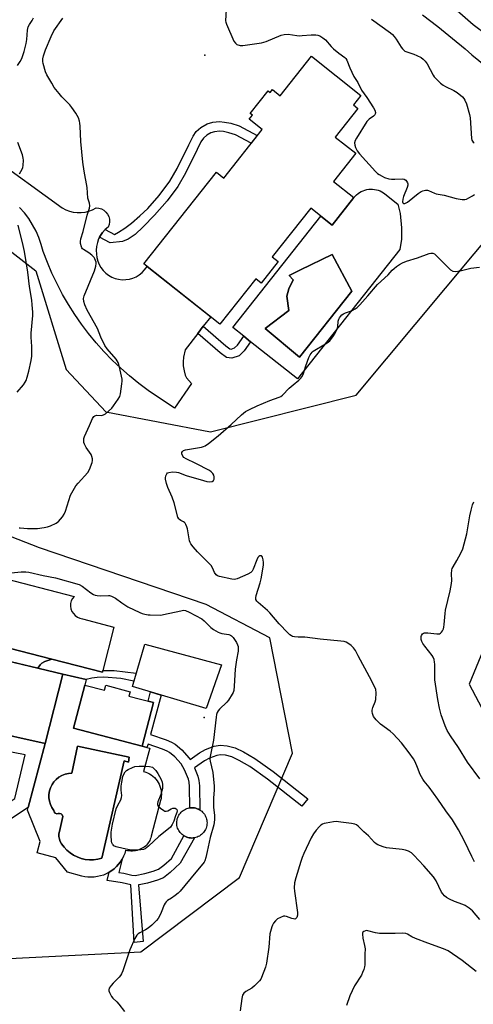
# Model space of a CAD drawing. Units: inches. Extents: x 1255762 to 1261762, y 489455 to 493455.
# Drawn here: x 1258713 to 1258909, y 490043 to 490468 of the extents above; entities that cross this region are included whole.
import ezdxf

# ---------------------------------------------------------------- set-up
doc = ezdxf.new("R2010")
doc.units = ezdxf.units.IN
doc.header["$MEASUREMENT"] = 0
for name, color, linetype in [('BLDG-Footprint', 5, 'Continuous'), ('CULTRL-Pad', 6, 'Continuous'), ('CULTRL-Swimming Pool in Ground', 4, 'Continuous'), ('ELEV-Spot Elevation', 7, 'Continuous'), ('NTRL-Trees', 3, 'Continuous'), ('TRANS-Driveway', 251, 'Continuous'), ('TRANS-Non Street Sidewalk', 7, 'Continuous'), ('TRANS-Road', 130, 'Continuous'), ('Undefined', 1, 'Continuous')]:
    doc.layers.add(name, color=color, linetype=linetype)

msp = doc.modelspace()

# ---------------------------------------------------------------- linework, layer by layer
at = {"layer": 'BLDG-Footprint'}
for points, elevation in [([(1258860.89, 490434.83), (1258857.71, 490430.82), (1258859.58, 490429.33), (1258849.8, 490416.96), (1258858.67, 490409.95), (1258849.04, 490397.77), (1258857.82, 490390.83), (1258848.4, 490378.92), (1258839.17, 490386.21), (1258822.58, 490365.23), (1258825.12, 490363.22), (1258817.78, 490353.95), (1258815.44, 490355.79), (1258799.97, 490336.23), (1258767.14, 490362.21), (1258798.4, 490401.74), (1258801.59, 490399.22), (1258818.18, 490420.2), (1258812.6, 490424.61), (1258813.96, 490426.34), (1258813.02, 490427.08), (1258820.77, 490436.88), (1258821.71, 490436.13), (1258822.71, 490437.41), (1258826.01, 490434.8), (1258839.45, 490451.79)], 311.05), ([(1258741.58, 490180.54), (1258750.09, 490178.31), (1258750.64, 490180.41), (1258761.14, 490177.65), (1258760.65, 490175.77), (1258771.26, 490172.98), (1258766.33, 490154.18), (1258736.7, 490161.96)], 313.35)]:
    msp.add_lwpolyline(points, close=True, dxfattribs=dict(at, elevation=elevation))
at = {"layer": 'BLDG-Footprint', "elevation": 313.57}
msp.add_lwpolyline([(1258671.93, 490199.53), (1258732.06, 490185.25), (1258724.44, 490155.3), (1258698.57, 490161.08)], dxfattribs=at)
at = {"layer": 'CULTRL-Pad'}
for points in [[(1258800.59, 490189.19), (1258793.97, 490170.44), (1258762.13, 490179.89), (1258767.49, 490198.18)], [(1258788.39, 490114.54), (1258787.82, 490114.52), (1258787.25, 490114.54), (1258786.69, 490114.62), (1258786.13, 490114.75), (1258785.59, 490114.92), (1258785.06, 490115.14), (1258784.56, 490115.41), (1258784.4, 490115.51), (1258784.08, 490115.71), (1258783.62, 490116.06), (1258783.21, 490116.45), (1258782.82, 490116.87), (1258782.48, 490117.33), (1258782.17, 490117.81), (1258781.91, 490118.31), (1258781.69, 490118.84), (1258781.52, 490119.39), (1258781.4, 490119.95), (1258781.33, 490120.51), (1258781.31, 490121.08), (1258781.33, 490121.65), (1258781.41, 490122.22), (1258781.54, 490122.77), (1258781.71, 490123.32), (1258781.93, 490123.84), (1258782.2, 490124.35), (1258782.5, 490124.83), (1258782.85, 490125.28), (1258783.24, 490125.7), (1258783.66, 490126.08), (1258784.12, 490126.43), (1258784.6, 490126.73), (1258785.1, 490126.99), (1258785.63, 490127.21), (1258786.18, 490127.38), (1258786.73, 490127.5), (1258787.02, 490127.54), (1258787.3, 490127.57), (1258787.87, 490127.59), (1258788.44, 490127.57), (1258789, 490127.49), (1258789.56, 490127.37), (1258790.1, 490127.19), (1258790.63, 490126.97), (1258791.14, 490126.71), (1258791.27, 490126.62), (1258791.61, 490126.4), (1258792.07, 490126.05), (1258792.49, 490125.66), (1258792.87, 490125.24), (1258793.22, 490124.79), (1258793.52, 490124.31), (1258793.78, 490123.8), (1258794, 490123.27), (1258794.17, 490122.73), (1258794.29, 490122.17), (1258794.36, 490121.6), (1258794.38, 490121.03), (1258794.36, 490120.46), (1258794.28, 490119.9), (1258794.15, 490119.34), (1258793.98, 490118.8), (1258793.76, 490118.27), (1258793.5, 490117.77), (1258793.19, 490117.29), (1258792.84, 490116.84), (1258792.45, 490116.42), (1258792.03, 490116.03), (1258791.58, 490115.69), (1258791.09, 490115.38), (1258790.59, 490115.12), (1258790.06, 490114.9), (1258789.52, 490114.74), (1258788.96, 490114.61)]]:
    msp.add_lwpolyline(points, close=True, dxfattribs=at)
for points in [[(1258877.86, 490384.01, 0), (1258878.43, 490377.74, 0), (1258878.4, 490372.92, 0), (1258877.62, 490368.47, 0), (1258833.48, 490312.65, 0), (1258813.23, 490328.67, 0), (1258810.21, 490331.06, 0), (1258805.57, 490334.73, 0), (1258843.55, 490382.75, 0), (1258848.4, 490378.92, 0), (1258857.82, 490390.83, 0), (1258858.37, 490391.47, 0), (1258858.97, 490392.05, 0), (1258859.62, 490392.57, 0), (1258860.3, 490393.04, 0), (1258861.03, 490393.45, 0), (1258861.79, 490393.79, 0), (1258862.58, 490394.06, 0), (1258863.39, 490394.27, 0), (1258864.21, 490394.4, 0), (1258865.04, 490394.46, 0), (1258865.87, 490394.45, 0), (1258866.7, 490394.36, 0), (1258867.52, 490394.21, 0), (1258868.32, 490393.98, 0), (1258869.1, 490393.68, 0), (1258869.85, 490393.32, 0), (1258870.57, 490392.89, 0), (1258871.24, 490392.4, 0), (1258876.83, 490387.99, 0)], [(1258856.98, 490350.5, 0), (1258848.37, 490366.34, 0), (1258834.76, 490359.61, 0), (1258833.62, 490359.04, 0), (1258829.91, 490357.21, 0), (1258831.61, 490355.33, 0), (1258829.77, 490351.48, 0), (1258828.87, 490348.36, 0), (1258829.68, 490342.17, 0), (1258819.55, 490334.37, 0), (1258834.31, 490321.97, 0)], [(1258766.33, 490154.18, 0), (1258768.43, 490153.63, 0), (1258769.62, 490153.31, 0), (1258766.97, 490143.24, 0), (1258767.04, 490143.22, 0), (1258767.89, 490142.96, 0), (1258768.72, 490142.62, 0), (1258769.51, 490142.21, 0), (1258770.27, 490141.74, 0), (1258770.98, 490141.2, 0), (1258771.64, 490140.6, 0), (1258772.25, 490139.94, 0), (1258772.79, 490139.24, 0), (1258773.28, 490138.49, 0), (1258773.7, 490137.7, 0), (1258774.04, 490136.88, 0), (1258774.31, 490136.02, 0), (1258774.51, 490135.15, 0), (1258774.63, 490134.27, 0), (1258774.68, 490133.38, 0), (1258774.64, 490132.49, 0), (1258774.53, 490131.6, 0), (1258774.34, 490130.73, 0), (1258770.28, 490115.29, 0), (1258770.18, 490115.16, 0), (1258770.04, 490114.6, 0), (1258769.86, 490114.04, 0), (1258769.62, 490113.5, 0), (1258769.33, 490112.97, 0), (1258769, 490112.45, 0), (1258768.62, 490111.96, 0), (1258768.19, 490111.49, 0), (1258767.73, 490111.05, 0), (1258767.22, 490110.64, 0), (1258766.68, 490110.27, 0), (1258766.1, 490109.94, 0), (1258765.49, 490109.65, 0), (1258764.86, 490109.41, 0), (1258764.2, 490109.21, 0), (1258763.53, 490109.06, 0), (1258762.85, 490108.95, 0), (1258762.15, 490108.9, 0), (1258761.45, 490108.9, 0), (1258760.75, 490108.96, 0), (1258760.06, 490109.06, 0), (1258759.37, 490109.21, 0), (1258759.25, 490109.25, 0), (1258759.23, 490109.19, 0), (1258758.83, 490107.89, 0), (1258758.32, 490106.64, 0), (1258757.7, 490105.44, 0), (1258756.98, 490104.29, 0), (1258756.16, 490103.21, 0), (1258755.25, 490102.21, 0), (1258754.26, 490101.29, 0), (1258753.19, 490100.46, 0), (1258752.05, 490099.73, 0), (1258750.85, 490099.1, 0), (1258749.61, 490098.57, 0), (1258748.32, 490098.16, 0), (1258747, 490097.86, 0), (1258745.66, 490097.68, 0), (1258744.3, 490097.61, 0), (1258742.95, 490097.66, 0), (1258741.61, 490097.83, 0), (1258740.28, 490098.12, 0), (1258734.08, 490099.75, 0), (1258729.07, 490105.96, 0), (1258720.97, 490108.09, 0), (1258722.28, 490113.08, 0), (1258716.89, 490126.54, 0), (1258717.17, 490127.63, 0), (1258724.44, 490155.3, 0), (1258732.06, 490185.25, 0), (1258742.13, 490182.86, 0), (1258741.58, 490180.54, 0), (1258736.7, 490161.96, 0)], [(1258760.73, 490149.42, 0), (1258738.46, 490154.13, 0), (1258735.99, 490142.47, 0), (1258734.52, 490142.36, 0), (1258733.08, 490142.03, 0), (1258731.71, 490141.49, 0), (1258730.43, 490140.75, 0), (1258729.28, 490139.84, 0), (1258728.27, 490138.76, 0), (1258727.43, 490137.55, 0), (1258726.78, 490136.22, 0), (1258726.34, 490134.82, 0), (1258726.11, 490133.36, 0), (1258726.1, 490131.89, 0), (1258726.3, 490130.43, 0), (1258726.72, 490129.01, 0), (1258727.34, 490127.68, 0), (1258728.16, 490126.45, 0), (1258728.37, 490125.78, 0), (1258728.83, 490125.24, 0), (1258729.45, 490124.92, 0), (1258730.06, 490125.17, 0), (1258730.72, 490125.17, 0), (1258731.32, 490124.93, 0), (1258731.79, 490124.46, 0), (1258732.04, 490123.86, 0), (1258730.63, 490117.38, 0), (1258730.42, 490116.28, 0), (1258730.42, 490115.17, 0), (1258730.61, 490114.08, 0), (1258731, 490113.03, 0), (1258731.57, 490112.08, 0), (1258732.63, 490110.62, 0), (1258733.85, 490109.3, 0), (1258735.22, 490108.14, 0), (1258736.72, 490107.14, 0), (1258738.33, 490106.34, 0), (1258740.02, 490105.73, 0), (1258741.77, 490105.32, 0), (1258743.56, 490105.13, 0), (1258745.36, 490105.15, 0), (1258747.15, 490105.39, 0), (1258748.89, 490105.83, 0), (1258758.6, 490147.77, 0), (1258760.49, 490147.3, 0)]]:
    msp.add_polyline3d(points, close=True, dxfattribs=at)
at = {"layer": 'CULTRL-Swimming Pool in Ground'}
for points in [[(1258856.98, 490350.5), (1258834.31, 490321.97), (1258819.55, 490334.37), (1258829.68, 490342.17), (1258828.87, 490348.36), (1258829.77, 490351.48), (1258831.61, 490355.33), (1258829.91, 490357.21), (1258833.62, 490359.04), (1258834.76, 490359.61), (1258848.37, 490366.34)], [(1258760.73, 490149.42), (1258760.49, 490147.3), (1258758.6, 490147.77), (1258748.89, 490105.83), (1258747.15, 490105.39), (1258745.36, 490105.15), (1258743.56, 490105.13), (1258741.77, 490105.32), (1258740.02, 490105.73), (1258738.33, 490106.34), (1258736.72, 490107.14), (1258735.22, 490108.14), (1258733.85, 490109.3), (1258732.63, 490110.62), (1258731.57, 490112.08), (1258731, 490113.03), (1258730.61, 490114.08), (1258730.42, 490115.17), (1258730.42, 490116.28), (1258730.63, 490117.38), (1258732.04, 490123.86), (1258731.79, 490124.46), (1258731.32, 490124.93), (1258730.72, 490125.17), (1258730.06, 490125.17), (1258729.45, 490124.92), (1258728.83, 490125.24), (1258728.37, 490125.78), (1258728.16, 490126.45), (1258727.34, 490127.68), (1258726.72, 490129.01), (1258726.3, 490130.43), (1258726.1, 490131.89), (1258726.11, 490133.36), (1258726.34, 490134.82), (1258726.78, 490136.22), (1258727.43, 490137.55), (1258728.27, 490138.76), (1258729.28, 490139.84), (1258730.43, 490140.75), (1258731.71, 490141.49), (1258733.08, 490142.03), (1258734.52, 490142.36), (1258735.99, 490142.47), (1258738.46, 490154.13)]]:
    msp.add_lwpolyline(points, close=True, dxfattribs=at)
at = {"layer": 'ELEV-Spot Elevation'}
for p in [(1258793.4, 490452.3, 310.31), (1258793.2, 490166.5, 312.33)]:
    msp.add_point(p, dxfattribs=at)
at = {"layer": 'NTRL-Trees'}
for points in [[(1258635.67, 489979.7), (1258556.78, 490061.4), (1258579.69, 490095.77), (1258617.32, 490066.31), (1258640.43, 490057.27), (1258677.65, 490060.93), (1258765.85, 490065.44), (1258808.39, 490097.51), (1258831.3, 490151.18), (1258821.48, 490200.92), (1258794.03, 490215.21), (1258722.04, 490239.75), (1258671.32, 490259.39), (1258642.58, 490315.71), (1258642.8, 490345.57), (1258661.53, 490373.56), (1258680.28, 490379.01), (1258695.7, 490378.41), (1258720.4, 490359.2), (1258733.49, 490316.66), (1258750.69, 490298.39), (1258795.94, 490289.76), (1258858.79, 490305.65), (1258922.93, 490382.23)], [(1258918.39, 490207.03), (1258907.56, 490180.94), (1258946.77, 490106.8)]]:
    msp.add_lwpolyline(points, dxfattribs=at)
at = {"layer": 'TRANS-Driveway'}
msp.add_lwpolyline([(1258700.77, 490408.85), (1258731.87, 490386.35), (1258733.38, 490385.56), (1258734.97, 490384.96), (1258736.62, 490384.55), (1258738.32, 490384.34), (1258740.02, 490384.34), (1258741.71, 490384.55), (1258743.37, 490384.96), (1258744.96, 490385.56), (1258746.47, 490386.35), (1258747.64, 490386.25), (1258748.75, 490385.92), (1258749.78, 490385.36), (1258750.67, 490384.61), (1258751.39, 490383.69), (1258751.91, 490382.64), (1258752.2, 490381.51), (1258752.25, 490380.35), (1258752.07, 490379.2), (1258751.66, 490378.11), (1258750.43, 490377.07), (1258750.39, 490377.04), (1258749.27, 490375.81), (1258748.33, 490374.45), (1258747.95, 490373.71), (1258747.56, 490372.97), (1258747, 490371.41), (1258746.65, 490369.79), (1258746.5, 490368.14), (1258746.58, 490366.48), (1258746.77, 490364.94), (1258747.17, 490363.42), (1258747.77, 490361.98), (1258748.55, 490360.62), (1258749.5, 490359.39), (1258750.61, 490358.29), (1258751.85, 490357.34), (1258753.21, 490356.57), (1258754.66, 490355.98), (1258756.17, 490355.59), (1258757.73, 490355.4), (1258759.29, 490355.43), (1258760.83, 490355.65), (1258762.34, 490356.08), (1258763.77, 490356.7), (1258765.11, 490357.51), (1258766.32, 490358.49), (1258767.4, 490359.62), (1258768.49, 490361.14), (1258795.97, 490339.4), (1258792.78, 490335.29), (1258790.43, 490332.24), (1258784.9, 490325.09), (1258784.27, 490322.04), (1258784.03, 490319.99), (1258784.13, 490318.21), (1258784.48, 490316.13), (1258784.99, 490314.21), (1258785.47, 490313.07), (1258787.74, 490310.64), (1258780.35, 490299.92), (1258768.97, 490307.67), (1258764.88, 490310.69), (1258760.91, 490313.89), (1258757.08, 490317.24), (1258753.39, 490320.74), (1258749.85, 490324.4), (1258746.45, 490328.19), (1258743.22, 490332.13), (1258740.15, 490336.19), (1258737.25, 490340.37), (1258734.52, 490344.67), (1258731.96, 490349.07), (1258729.6, 490353.58), (1258727.41, 490358.18), (1258725.42, 490362.86), (1258723.62, 490367.62), (1258722.8, 490370.62), (1258721.76, 490373.55), (1258720.5, 490376.39), (1258719.02, 490379.13), (1258717.34, 490381.75), (1258715.47, 490384.23), (1258713.41, 490386.56)], dxfattribs=at)
msp.add_lwpolyline([(1258727.4, 490191.64), (1258724.33, 490190.7), (1258723.02, 490189.97), (1258722.34, 490189.26), (1258721.31, 490187.8), (1258676.23, 490198.51), (1258675.43, 490202.08), (1258675.09, 490203.27), (1258674.41, 490204.18), (1258672.5, 490205.72)], close=True, dxfattribs=at)
at = {"layer": 'TRANS-Non Street Sidewalk'}
for points in [[(1258747.95, 490373.71), (1258748.33, 490374.45), (1258749.27, 490375.81), (1258750.39, 490377.04), (1258750.43, 490377.07), (1258754.46, 490374.96), (1258756.18, 490375.85), (1258758.86, 490377.57), (1258761.79, 490379.83), (1258765.32, 490382.89), (1258768.8, 490386.18), (1258773.65, 490391.67), (1258778.33, 490397.91), (1258781.45, 490403.36), (1258786.46, 490413.62), (1258788.41, 490417.4), (1258789.71, 490419.34), (1258791.74, 490421.09), (1258794.44, 490422.68), (1258796.9, 490423.32), (1258799.79, 490423.61), (1258801.89, 490423.42), (1258804.67, 490422.87), (1258808.25, 490421.73), (1258816.1, 490417.57), (1258813.49, 490414.28), (1258806.65, 490417.91), (1258803.73, 490418.84), (1258801.43, 490419.3), (1258799.83, 490419.43), (1258797.57, 490419.19), (1258796.06, 490418.77), (1258794.35, 490417.77), (1258792.84, 490416.5), (1258791.71, 490414.83), (1258790.08, 490411.65), (1258785.09, 490401.4), (1258781.8, 490395.63), (1258777.13, 490389.43), (1258771.74, 490383.25), (1258766.83, 490378.19), (1258763.27, 490374.97), (1258760.32, 490372.91), (1258757.85, 490371.89), (1258752.55, 490371.31)], [(1258790.43, 490332.24), (1258792.78, 490335.29), (1258802.45, 490326.87), (1258804.23, 490325.55), (1258804.74, 490325.5), (1258806.26, 490325.98), (1258807.55, 490327.18), (1258810.21, 490331.06), (1258813.23, 490328.67), (1258810.47, 490324.66), (1258808.24, 490322.57), (1258805.13, 490321.6), (1258802.8, 490321.85), (1258800.05, 490323.87)], [(1258749.38, 490186.83), (1258754.32, 490186.77), (1258763.8, 490185.58), (1258762.82, 490182.27), (1258757.14, 490183.41), (1258749.87, 490183.92), (1258746.88, 490183.85), (1258744.65, 490183.55), (1258742.13, 490182.86), (1258732.06, 490185.25), (1258721.31, 490187.8), (1258722.34, 490189.26), (1258723.02, 490189.97), (1258724.33, 490190.7), (1258727.4, 490191.64), (1258749.18, 490186.05)], [(1258780.64, 490155.03), (1258783.51, 490152.63), (1258786.71, 490149.05), (1258787.05, 490148.46), (1258791.18, 490151.32), (1258793.77, 490152.74), (1258797.49, 490154.1), (1258800, 490154.6), (1258803.12, 490154.31), (1258806.5, 490153.44), (1258810.2, 490151.68), (1258815.04, 490148.81), (1258822.96, 490143.28), (1258837.91, 490131.43), (1258835.35, 490128.21), (1258820.5, 490139.98), (1258812.81, 490145.34), (1258808.26, 490148.04), (1258805.09, 490149.55), (1258802.41, 490150.24), (1258800.22, 490150.45), (1258798.61, 490150.12), (1258795.47, 490148.98), (1258793.35, 490147.82), (1258788.98, 490144.78), (1258790.44, 490141.23), (1258790.89, 490139.41), (1258791.14, 490137.07), (1258791.27, 490126.62), (1258791.14, 490126.71), (1258790.63, 490126.97), (1258790.1, 490127.19), (1258789.56, 490127.37), (1258789, 490127.49), (1258788.44, 490127.57), (1258787.87, 490127.59), (1258787.3, 490127.57), (1258787.02, 490127.54), (1258786.81, 490136.81), (1258786.61, 490138.66), (1258786.31, 490139.88), (1258784.63, 490143.96), (1258783.18, 490146.5), (1258780.49, 490149.5), (1258778.18, 490151.43), (1258777.1, 490152.03), (1258775.18, 490152.86), (1258768.9, 490154.99), (1258768.43, 490153.63), (1258766.33, 490154.18), (1258771.26, 490172.98), (1258768.9, 490173.6), (1258769.94, 490177.57), (1258774.55, 490176.21), (1258770.03, 490159.18), (1258776.74, 490156.9), (1258779, 490155.93)], [(1258717.17, 490127.63), (1258705.63, 490120.08), (1258702.07, 490125.53), (1258711.36, 490131.6), (1258715.87, 490150.37), (1258700.85, 490153.24), (1258696.78, 490153.89), (1258698.57, 490161.08), (1258724.44, 490155.3)], [(1258787.25, 490114.54), (1258787.82, 490114.52), (1258788.39, 490114.54), (1258788.96, 490114.61), (1258782.72, 490103.71), (1258778.5, 490099.6), (1258775.56, 490097.39), (1258773.04, 490096.36), (1258768.61, 490095.08), (1258765.73, 490094.46), (1258764.77, 490094.33), (1258766.85, 490069.94), (1258762.89, 490069.39), (1258761.52, 490094.31), (1258757.67, 490095.18), (1258751.3, 490096.24), (1258752.05, 490099.73), (1258753.19, 490100.46), (1258754.26, 490101.29), (1258755.25, 490102.21), (1258756.16, 490103.21), (1258756.98, 490104.29), (1258757.7, 490105.44), (1258756.33, 490099.66), (1258758.44, 490099.31), (1258761.83, 490098.54), (1258763.33, 490098.4), (1258767.57, 490099.17), (1258771.1, 490100.17), (1258773.42, 490101.11), (1258775.77, 490102.79), (1258779.04, 490105.73), (1258784.4, 490115.51), (1258784.56, 490115.41), (1258785.06, 490115.14), (1258785.59, 490114.92), (1258786.13, 490114.75), (1258786.69, 490114.62)]]:
    msp.add_lwpolyline(points, close=True, dxfattribs=at)
at = {"layer": 'TRANS-Road'}
msp.add_lwpolyline([(1258681.45, 490233.16), (1258736.93, 490218.79), (1258736.24, 490217.87), (1258735.74, 490216.82), (1258735.46, 490215.69), (1258735.42, 490214.54), (1258735.6, 490213.39), (1258736.01, 490212.31), (1258736.63, 490211.33), (1258737.43, 490210.49), (1258738.38, 490209.83), (1258739.45, 490209.37), (1258740.58, 490209.14), (1258754.13, 490205.48), (1258749.38, 490186.83), (1258749.18, 490186.05), (1258727.4, 490191.64), (1258672.5, 490205.72)], dxfattribs=at)
at = {"layer": 'Undefined'}
for points, elevation in [([(1258802.59, 490471.95), (1258802.41, 490467.1), (1258802.48, 490466.54), (1258802.72, 490465.7), (1258805.99, 490458.36), (1258806.63, 490457.43), (1258807.32, 490456.95), (1258808.67, 490456.46), (1258809.81, 490456.41), (1258817.95, 490457.6), (1258819.92, 490458.23), (1258826.35, 490460.92), (1258827.7, 490461.26), (1258829.42, 490461.27), (1258833.16, 490460.76), (1258834.31, 490460.67), (1258835.49, 490460.72), (1258839.35, 490461.11), (1258841.42, 490461.07), (1258842.26, 490460.91), (1258843.04, 490460.61), (1258844.47, 490459.77), (1258845.5, 490458.83), (1258847.98, 490456.06), (1258849.02, 490455.05), (1258851.33, 490453.19), (1258853.97, 490451.31), (1258854.4, 490450.8), (1258854.75, 490450.16), (1258856.07, 490446.79), (1258857.83, 490443.1), (1258859.48, 490440.47), (1258861.14, 490437.15), (1258863.48, 490434.06), (1258866.36, 490429.5), (1258866.9, 490428.5), (1258867.16, 490427.52), (1258867.08, 490426.86), (1258866.83, 490426.48), (1258866.25, 490425.99), (1258864.42, 490424.66), (1258863.44, 490423.62), (1258858.9, 490416.49), (1258858.39, 490415.48), (1258858.11, 490414.41), (1258858.17, 490413.39), (1258858.45, 490412.4), (1258859.22, 490410.99), (1258860.26, 490409.65), (1258867.16, 490402.06), (1258868.01, 490401.26), (1258868.72, 490400.76), (1258869.97, 490400.03), (1258871.02, 490399.53), (1258872.94, 490398.99), (1258874.08, 490398.82), (1258875.55, 490398.77), (1258878.78, 490398.98), (1258879.58, 490398.81), (1258880.21, 490398.36), (1258880.54, 490397.94), (1258880.93, 490397.22), (1258881.09, 490396.71), (1258881.13, 490396.19), (1258880.86, 490395.12), (1258879.31, 490391.34), (1258878.94, 490390.2), (1258878.85, 490388.94), (1258878.93, 490388.52), (1258879.19, 490388.22), (1258879.78, 490388.26), (1258880.96, 490388.87), (1258885.63, 490392.59), (1258886.82, 490393.45), (1258887.59, 490393.81), (1258888.71, 490394.02), (1258889.55, 490394.03), (1258890.08, 490393.91), (1258892.6, 490392.68), (1258893.31, 490392.43), (1258896.88, 490391.83), (1258902.05, 490390.43), (1258904.58, 490390.01), (1258905.68, 490390.04), (1258906.49, 490390.22), (1258907.51, 490390.69), (1258909, 490391.52), (1258909.95, 490392.14)], 310), ([(1258902.37, 490471.53), (1258909.34, 490465.58), (1258915.58, 490460.84)], 304), ([(1258712.57, 490447.89), (1258713.68, 490449.6), (1258714.37, 490450.87), (1258715.39, 490453.87), (1258716.22, 490457.26), (1258716.5, 490459), (1258716.88, 490463.1), (1258717.17, 490464.51), (1258717.65, 490465.55), (1258718.78, 490467.26), (1258719.42, 490468.45)], 308), ([(1258713.2, 490248.35), (1258713.73, 490248.37), (1258716.82, 490248.04), (1258719.13, 490248.02), (1258721.15, 490248.09), (1258724.05, 490248.46), (1258725.47, 490248.75), (1258726.81, 490249.24), (1258729.14, 490250.33), (1258729.85, 490250.78), (1258730.28, 490251.15), (1258731.96, 490253.11), (1258732.68, 490254.3), (1258733.19, 490255.61), (1258735.46, 490262.41), (1258735.95, 490263.47), (1258737.08, 490265.51), (1258737.72, 490266.47), (1258738.65, 490267.59), (1258742.86, 490272.28), (1258743.63, 490273.48), (1258744.78, 490276.55), (1258744.97, 490277.4), (1258744.95, 490278.19), (1258744.68, 490279.18), (1258744.26, 490280.06), (1258742.19, 490282.94), (1258741.39, 490284.38), (1258741.19, 490285.11), (1258741.1, 490286.12), (1258741.17, 490286.96), (1258741.38, 490287.78), (1258743.62, 490292.44), (1258744.89, 490295.46), (1258745.47, 490296.4), (1258745.88, 490296.71), (1258746.66, 490296.92), (1258748.65, 490296.88), (1258749.2, 490296.94), (1258749.72, 490297.12), (1258750.45, 490297.55), (1258753.21, 490300.05), (1258753.93, 490300.96), (1258755.93, 490303.84), (1258756.66, 490305.08), (1258757, 490306.15), (1258757.62, 490310.44), (1258757.7, 490311.59), (1258757.65, 490312.46), (1258756.62, 490317.67), (1258756.34, 490318.81), (1258756.04, 490319.63), (1258755.61, 490320.39), (1258755.1, 490321.1), (1258751.24, 490325.55), (1258750.2, 490326.95), (1258748.5, 490330.55), (1258747.01, 490334.39), (1258742.6, 490342.25), (1258741.55, 490344.59), (1258741.15, 490345.93), (1258741.09, 490347.32), (1258741.3, 490348.44), (1258745.77, 490359.25), (1258746.38, 490361.23), (1258746.53, 490362.37), (1258746.46, 490362.91), (1258746.22, 490363.71), (1258745.88, 490364.47), (1258745.57, 490364.92), (1258744.6, 490365.92), (1258743.31, 490367.01), (1258741.08, 490368.38), (1258740.64, 490368.72), (1258740.31, 490369.14), (1258740.09, 490369.65), (1258739.78, 490371.05), (1258739.74, 490371.92), (1258739.93, 490373.05), (1258740.81, 490376.15), (1258742.63, 490383.18), (1258743.57, 490386.21), (1258743.72, 490387.29), (1258743.57, 490388.37), (1258742.96, 490390.56), (1258742.57, 490395.13), (1258741.26, 490402.28), (1258740.73, 490406.07), (1258739.88, 490415.01), (1258739.59, 490421.58), (1258739.46, 490423), (1258739.3, 490423.84), (1258738.83, 490425.2), (1258738.35, 490426.25), (1258737.72, 490427.26), (1258736, 490429.71), (1258735.07, 490430.84), (1258731.71, 490434.3), (1258730.49, 490435.7), (1258728.4, 490438.37), (1258727.29, 490440.13), (1258725.2, 490443.74), (1258724.57, 490445.08), (1258723.62, 490448.74), (1258723.49, 490449.59), (1258723.49, 490450.66), (1258723.71, 490451.98), (1258724.6, 490454.59), (1258727.03, 490460.38), (1258728.23, 490462.72), (1258732.14, 490468.29)], 310), ([(1258865.44, 490467.87), (1258873.7, 490461.94), (1258874.5, 490461.19), (1258875.23, 490460.31), (1258876.06, 490459.13), (1258878.24, 490455.66), (1258878.77, 490454.98), (1258879.4, 490454.39), (1258879.88, 490454.07), (1258880.65, 490453.71), (1258883.7, 490452.7), (1258885.05, 490452.16), (1258886.88, 490451.25), (1258887.81, 490450.58), (1258888.59, 490449.69), (1258889.47, 490448.48), (1258892.02, 490443.63), (1258892.52, 490442.93), (1258893.33, 490442.07), (1258895.28, 490440.25), (1258896.42, 490439.33), (1258897.45, 490438.75), (1258900.94, 490437.1), (1258902.37, 490436.23), (1258904.72, 490434.25), (1258905.28, 490433.62), (1258905.77, 490432.91), (1258906.44, 490431.28), (1258907.81, 490426.69), (1258908, 490425.26), (1258908.66, 490416.36), (1258908.83, 490415.55), (1258909.03, 490415.11), (1258909.31, 490414.74), (1258909.71, 490414.43)], 308), ([(1258887.5, 490469.65), (1258894.02, 490464.6), (1258900.47, 490459.48), (1258905.85, 490455.05), (1258908.77, 490452.46), (1258917.05, 490445.71)], 306), ([(1258713.39, 490401.15), (1258714.48, 490403.11), (1258714.8, 490403.88), (1258714.98, 490404.71), (1258715.06, 490407.04), (1258714.96, 490407.89), (1258714.63, 490409.22), (1258712.61, 490414.62)], 308), ([(1258712.37, 490306.85), (1258715.1, 490310.1), (1258715.88, 490311.23), (1258716.28, 490311.94), (1258716.74, 490313.35), (1258717.36, 490315.98), (1258718.36, 490320.6), (1258718.63, 490322.46), (1258718.76, 490326.65), (1258718.43, 490330.57), (1258718.37, 490332.29), (1258719.12, 490339.99), (1258719.09, 490341.42), (1258718.87, 490344.61), (1258718.65, 490346.64), (1258717.72, 490352.41), (1258716.96, 490358.66), (1258715.58, 490367.55), (1258715.02, 490370.1), (1258712.81, 490378.9)], 308), ([(1258909.95, 490104.3), (1258908.72, 490106.55), (1258905.63, 490113.13), (1258902.97, 490118.06), (1258901.28, 490120.99), (1258900.35, 490122.43), (1258897.57, 490126.25), (1258894.08, 490131.29), (1258890.31, 490136.43), (1258888.23, 490139.05), (1258887.6, 490139.96), (1258886.52, 490141.89), (1258885.35, 490145.02), (1258884.25, 490147.39), (1258883.52, 490148.63), (1258881.72, 490151.27), (1258878.44, 490155.6), (1258874.8, 490159.49), (1258873.49, 490160.66), (1258869.25, 490163.66), (1258867.4, 490165.53), (1258866.35, 490166.9), (1258865.87, 490168.24), (1258865.74, 490169.09), (1258865.75, 490169.62), (1258866.04, 490170.89), (1258867, 490173.25), (1258867.28, 490174.34), (1258867.44, 490177.16), (1258867.27, 490178.54), (1258866.73, 490179.89), (1258864.62, 490184.1), (1258859.66, 490193.2), (1258858.5, 490195.49), (1258857.71, 490196.64), (1258856.63, 490197.59), (1258855.23, 490198.63), (1258854.5, 490199.06), (1258853.69, 490199.33), (1258852.23, 490199.52), (1258843.3, 490200.25), (1258836.61, 490201.12), (1258833.81, 490201.2), (1258832.15, 490201.34), (1258831.37, 490201.51), (1258830.88, 490201.73), (1258830.2, 490202.25), (1258829.35, 490203.06), (1258825.59, 490206.88), (1258821.47, 490211.69), (1258820.43, 490212.68), (1258816.47, 490216.07), (1258815.91, 490216.7), (1258815.53, 490217.43), (1258815.43, 490218.16), (1258815.6, 490219.21), (1258817.35, 490224.56), (1258817.81, 490226.29), (1258818.74, 490232.2), (1258818.82, 490233.4), (1258818.67, 490234.59), (1258818.34, 490235.67), (1258818.07, 490236.08), (1258817.9, 490236.22), (1258817.48, 490236.34), (1258817.12, 490236.26), (1258816.77, 490236.05), (1258816.37, 490235.57), (1258815.86, 490234.56), (1258814.25, 490230.46), (1258813.85, 490229.71), (1258813.27, 490229.04), (1258812.02, 490228.32), (1258807.33, 490226.35), (1258806.21, 490226.07), (1258805.06, 490226.15), (1258799.79, 490227.34), (1258798.97, 490227.62), (1258798.3, 490228.05), (1258797.56, 490229.08), (1258796.7, 490231.1), (1258796.11, 490232.05), (1258795.1, 490233.13), (1258790.23, 490237.93), (1258788.35, 490240.13), (1258787.32, 490241.5), (1258787.05, 490241.99), (1258786.78, 490242.79), (1258785.9, 490247.94), (1258785.67, 490248.78), (1258785.25, 490249.83), (1258784.97, 490250.3), (1258784.63, 490250.7), (1258784.22, 490250.96), (1258783.07, 490251.48), (1258782.49, 490251.88), (1258782.19, 490252.22), (1258781.83, 490252.95), (1258780.17, 490259.12), (1258779.26, 490261.59), (1258777.49, 490265.78), (1258776.94, 490267.44), (1258776.45, 490269.42), (1258776.43, 490269.98), (1258776.58, 490270.76), (1258777.04, 490271.68), (1258777.37, 490272.03), (1258777.81, 490272.24), (1258779.43, 490272.47), (1258781.12, 490272.43), (1258782.1, 490272.18), (1258785.37, 490270.98), (1258792.86, 490268.73), (1258794.33, 490268.34), (1258795.47, 490268.19), (1258796.55, 490268.34), (1258797.16, 490268.72), (1258797.44, 490269.36), (1258797.49, 490270.39), (1258797.28, 490271.14), (1258796.85, 490271.78), (1258796.11, 490272.55), (1258795.41, 490273.06), (1258789.58, 490276.14), (1258785.39, 490278.14), (1258784.43, 490278.74), (1258783.9, 490279.32), (1258783.5, 490280.21), (1258783.48, 490280.84), (1258783.77, 490281.34), (1258784.28, 490281.68), (1258785.06, 490281.94), (1258791.98, 490283.2), (1258792.81, 490283.41), (1258793.6, 490283.74), (1258795.03, 490284.73), (1258799.16, 490288.04), (1258804.81, 490292.98), (1258809.24, 490297.09), (1258811.03, 490298.48), (1258812.67, 490299.46), (1258816.02, 490301.05), (1258821.44, 490303.25), (1258825.51, 490304.69), (1258826.23, 490305.04), (1258827.03, 490305.63), (1258829.84, 490308.61), (1258831.53, 490310.07), (1258833.98, 490312.02), (1258834.79, 490312.83), (1258835.5, 490313.71), (1258836.1, 490315), (1258837.09, 490318.28), (1258838.32, 490321.81), (1258838.95, 490323.04), (1258839.75, 490324.18), (1258840.16, 490324.57), (1258840.88, 490325.07), (1258844.81, 490327.25), (1258846.28, 490328.2), (1258847.36, 490329.09), (1258848.69, 490330.7), (1258849.76, 490332.33), (1258850.5, 490333.95), (1258850.83, 490335.09), (1258851.1, 490337.47), (1258851.28, 490338.33), (1258851.55, 490338.94), (1258852.05, 490339.6), (1258852.67, 490340.19), (1258853.36, 490340.68), (1258854.13, 490341.04), (1258856.4, 490341.78), (1258857.41, 490342.2), (1258858.36, 490342.77), (1258859.21, 490343.46), (1258860.4, 490344.61), (1258863.8, 490348.39), (1258868.05, 490353.34), (1258872.59, 490357.56), (1258874.4, 490359.52), (1258875.2, 490360.28), (1258876.29, 490361.17), (1258877.5, 490362.01), (1258878.76, 490362.75), (1258880.53, 490363.44), (1258885.35, 490364.89), (1258890.33, 490366.7), (1258891.12, 490366.91), (1258891.88, 490366.92), (1258892.57, 490366.58), (1258893.22, 490366.04), (1258899.61, 490359.71), (1258900.5, 490359.13), (1258901.52, 490358.99), (1258903.7, 490359.22), (1258908.36, 490360.41), (1258912.12, 490360.77)], 312), ([(1258912.26, 490140.1), (1258906.89, 490147.32), (1258902.94, 490153.63), (1258899.52, 490158.56), (1258898.09, 490160.95), (1258897.28, 490162.88), (1258895.53, 490167.66), (1258894.85, 490170.55), (1258894.15, 490174.22), (1258892.83, 490182.81), (1258892.75, 490184.55), (1258892.76, 490189.54), (1258892.7, 490190.41), (1258892.49, 490191.5), (1258892.12, 490192.54), (1258891.66, 490193.29), (1258888.48, 490197.25), (1258887.64, 490198.44), (1258887.18, 490199.37), (1258886.93, 490200.12), (1258886.83, 490200.92), (1258886.87, 490201.43), (1258887.05, 490201.93), (1258887.5, 490202.57), (1258887.9, 490202.87), (1258888.39, 490203.01), (1258889.78, 490203.01), (1258893.67, 490202.62), (1258894.78, 490202.69), (1258895.24, 490202.91), (1258895.63, 490203.27), (1258896.11, 490203.96), (1258896.48, 490204.75), (1258896.69, 490205.56), (1258896.85, 490206.69), (1258897.18, 490211.41), (1258897.36, 490212.88), (1258899.47, 490221.16), (1258900.04, 490224.27), (1258900.19, 490225.68), (1258900.03, 490228.52), (1258900.15, 490230.25), (1258900.31, 490230.79), (1258900.69, 490231.56), (1258902.34, 490234.31), (1258904.02, 490237.4), (1258904.83, 490239.26), (1258906.54, 490245.7), (1258907.91, 490253.5), (1258908.47, 490256.04), (1258909.08, 490258.25), (1258909.69, 490259.59)], 314), ([(1258709.78, 490228.89), (1258714.03, 490229.44), (1258716.04, 490229.4), (1258717.47, 490229.23), (1258723.66, 490227.83), (1258728.92, 490226.74), (1258739.15, 490223.85), (1258740.45, 490223.25), (1258744.14, 490220.38), (1258745.33, 490219.62), (1258746.11, 490219.28), (1258746.97, 490219.1), (1258748.16, 490218.99), (1258751.75, 490219.23), (1258752.29, 490219.15), (1258753.07, 490218.91), (1258754.8, 490218.07), (1258757.51, 490216.01), (1258760.24, 490214.28), (1258765.29, 490211.86), (1258766.39, 490211.44), (1258767.51, 490211.13), (1258768.94, 490210.84), (1258769.81, 490210.75), (1258774.44, 490210.73), (1258775.61, 490210.91), (1258783.09, 490212.61), (1258784.23, 490212.76), (1258785.05, 490212.69), (1258786.64, 490212.03), (1258792.1, 490209.15), (1258793.2, 490208.24), (1258796.07, 490205.37), (1258797.23, 490204.56), (1258799.17, 490203.39), (1258799.92, 490203.01), (1258800.71, 490202.75), (1258803.75, 490202.35), (1258804.47, 490202.07), (1258804.91, 490201.8), (1258805.66, 490201.01), (1258807.08, 490198.89), (1258807.6, 490197.9), (1258807.81, 490197.11), (1258807.87, 490196.01), (1258807.79, 490195.15), (1258807.11, 490191.39), (1258806.52, 490187.32), (1258806.16, 490180.06), (1258805.93, 490178.12), (1258805.65, 490177.31), (1258805.26, 490176.52), (1258803.71, 490173.98), (1258802.93, 490173.12), (1258799.7, 490170.07), (1258799.15, 490169.39), (1258798.76, 490168.64), (1258798.53, 490167.8), (1258798.35, 490166.62), (1258797.17, 490156.71), (1258795.67, 490149.64), (1258795.59, 490148.51), (1258795.67, 490147.65), (1258796.92, 490142.73), (1258797.48, 490136.91), (1258797.52, 490135.18), (1258797.19, 490131.82), (1258797.14, 490129.47), (1258797.19, 490127.71), (1258797.58, 490124.45), (1258797.56, 490122.44), (1258797.31, 490120.17), (1258795.7, 490114.78), (1258794.5, 490108.73), (1258793.86, 490106.13), (1258793.42, 490104.72), (1258793.09, 490104.06), (1258792.59, 490103.35), (1258789.49, 490099.78), (1258782.8, 490091.54), (1258781.98, 490090.8), (1258780.63, 490089.75), (1258779.01, 490088.61), (1258777.28, 490087.58), (1258776.71, 490087.04), (1258776.25, 490086.41), (1258775.86, 490085.69), (1258774.61, 490082.39), (1258774.14, 490081.33), (1258773.26, 490079.87), (1258772.56, 490078.96), (1258770.47, 490076.92), (1258768.93, 490075.58), (1258767.78, 490074.86), (1258765.33, 490073.66), (1258764.69, 490073.22), (1258764.12, 490072.66), (1258763.26, 490071.15), (1258761, 490066.35), (1258758.01, 490057.27), (1258757.46, 490055.9), (1258757, 490055.16), (1258756.43, 490054.49), (1258753.83, 490051.89), (1258752.91, 490050.83), (1258752.13, 490049.73), (1258751.89, 490049.05), (1258751.93, 490048.57), (1258752.2, 490047.84), (1258753.18, 490046.15), (1258753.75, 490045.49), (1258755.44, 490043.91), (1258756.35, 490042.91), (1258758.75, 490039.64)], 312), ([(1258912.27, 490079.43), (1258908.99, 490083.1), (1258907.63, 490084.22), (1258905.92, 490085.35), (1258904.85, 490085.83), (1258901.25, 490087.21), (1258899.09, 490088.18), (1258897.79, 490088.87), (1258896.94, 490089.59), (1258896.21, 490090.43), (1258895.73, 490091.12), (1258893.33, 490096.02), (1258892.28, 490097.77), (1258887.98, 490102.57), (1258883.7, 490107.1), (1258882.67, 490108.08), (1258881.47, 490108.79), (1258880.16, 490109.28), (1258878.71, 490109.52), (1258871.91, 490110.25), (1258870.53, 490110.66), (1258868.14, 490111.65), (1258867.41, 490112.07), (1258866.74, 490112.63), (1258864.09, 490115.42), (1258862.08, 490117.22), (1258859.66, 490119.67), (1258859.01, 490120.18), (1258858.25, 490120.52), (1258856.84, 490120.8), (1258852.17, 490121.43), (1258850.14, 490121.61), (1258848.99, 490121.51), (1258845.83, 490120.98), (1258845, 490120.79), (1258844.23, 490120.49), (1258843.57, 490120.07), (1258842.96, 490119.56), (1258841.46, 490117.9), (1258840.34, 490116.29), (1258839.36, 490114.6), (1258836.18, 490107.92), (1258835.41, 490106.08), (1258834.84, 490104.43), (1258832.69, 490097.39), (1258832.22, 490095.2), (1258832.06, 490093.04), (1258832.17, 490091.66), (1258833.41, 490082.36), (1258833.42, 490081.25), (1258833.12, 490080.23), (1258832.66, 490079.7), (1258832.25, 490079.59), (1258831.76, 490079.61), (1258831, 490079.79), (1258828.73, 490080.7), (1258827.97, 490080.81), (1258827.43, 490080.75), (1258826.1, 490080.29), (1258824.86, 490079.61), (1258824.01, 490078.84), (1258823.09, 490077.73), (1258822.65, 490077), (1258822.34, 490076.2), (1258821.52, 490073.12), (1258821.07, 490067.43), (1258820.08, 490060.55), (1258819.58, 490058.85), (1258817.95, 490054.37), (1258817.55, 490053.59), (1258817.04, 490052.92), (1258814.84, 490050.7), (1258813.71, 490049.82), (1258811.2, 490048.3), (1258810.34, 490047.58), (1258809.74, 490046.69), (1258809.38, 490045.3), (1258808.67, 490040.03)], 310), ([(1258910.65, 490056.87), (1258904.61, 490061.66), (1258898.56, 490065.81), (1258896.6, 490066.75), (1258889.8, 490069.12), (1258884.43, 490071.24), (1258882.85, 490071.96), (1258880.93, 490073.11), (1258880.2, 490073.39), (1258878.91, 490073.51), (1258875.67, 490073.36), (1258868.82, 490073.39), (1258867.15, 490073.66), (1258863.88, 490074.55), (1258863.32, 490074.61), (1258862.79, 490074.54), (1258862.08, 490074.26), (1258861.74, 490073.94), (1258861.58, 490073.51), (1258861.54, 490073), (1258861.69, 490071.31), (1258862.45, 490068.11), (1258862.62, 490066.78), (1258862.54, 490064.4), (1258862.54, 490059.84), (1258862.43, 490058.98), (1258862.11, 490057.84), (1258861.61, 490056.44), (1258861.13, 490055.37), (1258858.13, 490050.69), (1258857.04, 490048.61), (1258856.09, 490046.46), (1258854.65, 490042.27)], 308)]:
    msp.add_lwpolyline(points, dxfattribs=dict(at, elevation=elevation))
at = {"layer": 'Undefined', "elevation": 314}
msp.add_lwpolyline([(1258776.7, 490126.07), (1258777.43, 490126.28), (1258778.84, 490127.1), (1258779.57, 490127.36), (1258780.62, 490127.34), (1258781.06, 490127.17), (1258781.32, 490126.88), (1258781.42, 490126.28), (1258781.3, 490125.58), (1258780.74, 490124.13), (1258780.01, 490121.86), (1258779.28, 490120.29), (1258778.54, 490119.21), (1258777.78, 490118.43), (1258773.57, 490115.15), (1258769.07, 490110.95), (1258767.71, 490109.91), (1258766.98, 490109.57), (1258765.85, 490109.38), (1258762.6, 490109.29), (1258760.85, 490109.38), (1258758.09, 490109.99), (1258755.2, 490110.78), (1258754.19, 490111.22), (1258753.78, 490111.52), (1258753.48, 490111.9), (1258753.27, 490112.4), (1258753.1, 490113.23), (1258752.91, 490115.58), (1258753.02, 490117.05), (1258753.56, 490120.46), (1258755.13, 490127.07), (1258755.81, 490128.71), (1258757.09, 490130.99), (1258757.49, 490132.02), (1258757.55, 490132.87), (1258757.33, 490135.22), (1258757.36, 490136.92), (1258757.54, 490138.56), (1258758.04, 490141.11), (1258758.43, 490142.13), (1258759.01, 490143.03), (1258759.58, 490143.61), (1258760.31, 490144.09), (1258762.14, 490145.02), (1258763.22, 490145.33), (1258765.13, 490145.51), (1258767.46, 490145.48), (1258769.54, 490145.33), (1258770.82, 490145.09), (1258772.26, 490143.63), (1258773.2, 490142.35), (1258774.64, 490139.75), (1258775.02, 490138.67), (1258775.13, 490137.59), (1258775.11, 490135.95), (1258774.91, 490134.85), (1258774.39, 490133.24), (1258773.12, 490130.15), (1258772.98, 490129.44), (1258773.02, 490128.99), (1258773.3, 490128.34), (1258774.31, 490127.38), (1258775.74, 490126.4), (1258776.22, 490126.17)], close=True, dxfattribs=at)

doc.saveas('drawing.dxf')
